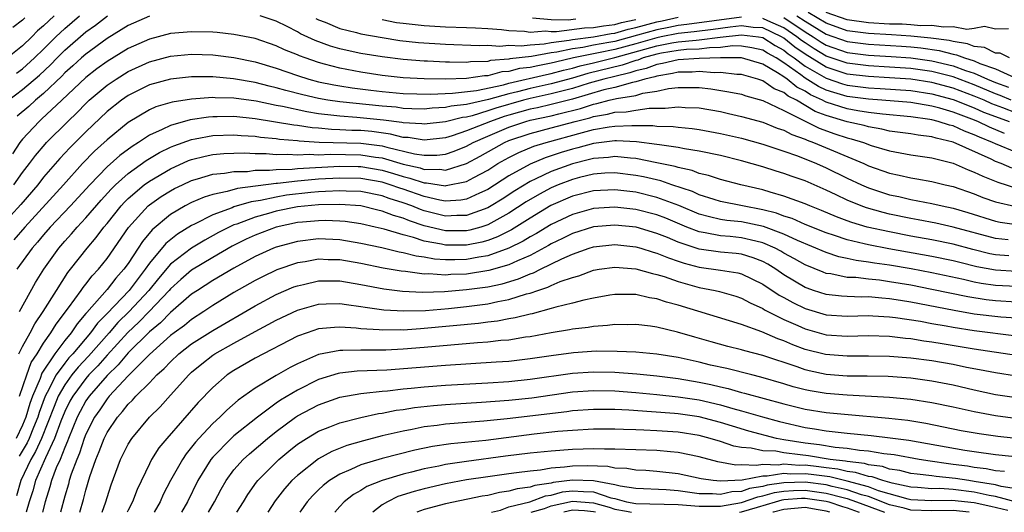
# Model space of a CAD drawing. Units: inches. Extents: x 2514000 to 2517000, y 1533000 to 1536000.
# Drawn here: x 2514627 to 2514720, y 1533000 to 1533047 of the extents above; entities that cross this region are included whole.
import ezdxf

# ---------------------------------------------------------------- set-up
doc = ezdxf.new("R2010")
doc.units = ezdxf.units.IN
doc.header["$MEASUREMENT"] = 0
doc.layers.add('LD25141533_2ft', color=151, linetype='Continuous')

msp = doc.modelspace()

# ---------------------------------------------------------------- linework, layer by layer
at = {"layer": 'LD25141533_2ft'}
for points, elevation in [([(2514630.01, 1533047), (2514629, 1533046.045), (2514628.43, 1533045.571), (2514627.879, 1533045), (2514627, 1533044.153), (2514625.583, 1533043)], 6952), ([(2514625.673, 1533039), (2514627, 1533040.004), (2514628.619, 1533041.381), (2514629.653, 1533042.347), (2514630.276, 1533043), (2514631, 1533043.725), (2514633, 1533045.463), (2514633.896, 1533046.104), (2514635.047, 1533047)], 6956), ([(2514627.21, 1533046.79), (2514627, 1533046.572), (2514626.102, 1533045.898)], 6950), ([(2514626.424, 1533041.576), (2514627, 1533041.986), (2514628.131, 1533043), (2514629, 1533043.84), (2514630.158, 1533045), (2514631, 1533045.8), (2514632.401, 1533047)], 6954), ([(2514639, 1533046.971), (2514637, 1533046.081), (2514636.347, 1533045.653), (2514635, 1533044.839), (2514633, 1533043.377), (2514632.568, 1533043), (2514631.755, 1533042.245), (2514631, 1533041.582), (2514630.716, 1533041.284), (2514629, 1533039.646), (2514628.221, 1533039), (2514627.587, 1533038.413), (2514626.505, 1533037.495)], 6958), ([(2514695, 1533046.862), (2514689.834, 1533046.166), (2514689, 1533046.081), (2514688.119, 1533045.881), (2514687, 1533045.669), (2514685.152, 1533045.152), (2514683, 1533044.574), (2514682.457, 1533044.457), (2514681, 1533044.199), (2514679.993, 1533043.993), (2514679, 1533043.867), (2514677.544, 1533043.544), (2514677, 1533043.473), (2514675.131, 1533043.131), (2514673.095, 1533042.905), (2514673, 1533042.88), (2514671.251, 1533042.749), (2514671, 1533042.683), (2514669.371, 1533042.629), (2514669, 1533042.574), (2514667.39, 1533042.61), (2514667, 1533042.598), (2514665.313, 1533042.687), (2514665, 1533042.691), (2514663, 1533042.845), (2514661, 1533043.098), (2514659, 1533043.439), (2514657.709, 1533043.709), (2514657, 1533043.88), (2514656.129, 1533044.129), (2514654.664, 1533044.664), (2514653.296, 1533045.297), (2514653, 1533045.47), (2514652.025, 1533045.975), (2514651, 1533046.483), (2514649.475, 1533047)], 6958), ([(2514654.74, 1533046.739), (2514655, 1533046.62), (2514655.612, 1533046.388), (2514657, 1533045.793), (2514658.602, 1533045.398), (2514659, 1533045.279), (2514661, 1533044.927), (2514662.67, 1533044.67), (2514664.465, 1533044.465), (2514667, 1533044.296), (2514670.189, 1533044.189), (2514671, 1533044.221), (2514672.134, 1533044.134), (2514673, 1533044.21), (2514674.153, 1533044.153), (2514675, 1533044.255), (2514676.343, 1533044.343), (2514677, 1533044.464), (2514678.684, 1533044.684), (2514679, 1533044.754), (2514681, 1533045.009), (2514682.675, 1533045.325), (2514683, 1533045.362), (2514684.278, 1533045.722), (2514685, 1533045.871), (2514687, 1533046.413), (2514687.493, 1533046.507), (2514689, 1533046.849)], 6956), ([(2514679.318, 1533046.682), (2514678.587, 1533046.587), (2514677, 1533046.617), (2514675.238, 1533046.761)], 6952), ([(2514699, 1533046.827), (2514701, 1533045.467), (2514701.757, 1533045), (2514702.511, 1533044.511), (2514703, 1533044.218), (2514705, 1533043.534), (2514707, 1533043.281), (2514709.156, 1533043.156), (2514711.016, 1533043.016), (2514713, 1533042.737), (2514715, 1533042.264), (2514716.171, 1533041.829), (2514717, 1533041.569), (2514718.268, 1533041), (2514719, 1533040.692), (2514720.247, 1533040.247)], 6956), ([(2514700.236, 1533047), (2514701, 1533046.484), (2514703, 1533045.253), (2514705, 1533044.556), (2514707, 1533044.296), (2514710.112, 1533044.112), (2514711, 1533044.045), (2514711.951, 1533043.951), (2514713.698, 1533043.698), (2514715, 1533043.356), (2514715.311, 1533043.311), (2514716.092, 1533043), (2514717, 1533042.715), (2514717.517, 1533042.484), (2514719, 1533041.96), (2514720.878, 1533041.122)], 6954), ([(2514720.343, 1533043), (2514719.459, 1533043.458), (2514719, 1533043.453), (2514717.987, 1533043.987), (2514717, 1533044.093), (2514716.352, 1533044.352), (2514715, 1533044.548), (2514714.642, 1533044.642), (2514712.887, 1533044.887), (2514711, 1533045.076), (2514709.193, 1533045.193), (2514707, 1533045.309), (2514705, 1533045.577), (2514703, 1533046.282), (2514701.31, 1533047.31)], 6952), ([(2514720.252, 1533045.748), (2514719, 1533045.726), (2514717.968, 1533045.968), (2514717, 1533045.786), (2514716.296, 1533045.704), (2514715, 1533045.945), (2514714.099, 1533045.901), (2514713, 1533046.075), (2514711.952, 1533046.048), (2514711, 1533046.146), (2514710.198, 1533046.198), (2514709, 1533046.206), (2514707, 1533046.314), (2514705, 1533046.595), (2514703, 1533047.303)], 6950), ([(2514721, 1533037.79), (2514719.711, 1533038.289), (2514718.663, 1533038.663), (2514717.935, 1533039), (2514717, 1533039.4), (2514715, 1533040.149), (2514713, 1533040.695), (2514711, 1533040.999), (2514709, 1533041.126), (2514707, 1533041.232), (2514705, 1533041.479), (2514703, 1533042.13), (2514701, 1533043.35), (2514700.031, 1533044.031), (2514699, 1533044.867), (2514698.78, 1533045), (2514697, 1533045.845), (2514696.105, 1533045.895), (2514695, 1533046.028), (2514693.908, 1533045.908), (2514692.312, 1533045.688), (2514690.531, 1533045.469), (2514689, 1533045.312), (2514687.398, 1533045), (2514687, 1533044.921), (2514685, 1533044.345), (2514683, 1533043.803), (2514681.474, 1533043.474), (2514681, 1533043.39), (2514679.092, 1533043), (2514677.398, 1533042.602), (2514677, 1533042.494), (2514675.732, 1533042.268), (2514675, 1533042.095), (2514674.011, 1533041.989), (2514673, 1533041.724), (2514672.326, 1533041.674), (2514671, 1533041.325), (2514670.685, 1533041.315), (2514669, 1533041.068), (2514667, 1533041.011), (2514665, 1533041.035), (2514663, 1533041.127), (2514661, 1533041.351), (2514659, 1533041.667), (2514657, 1533042.045), (2514655.572, 1533042.428), (2514655, 1533042.566), (2514653.724, 1533043), (2514653.196, 1533043.196), (2514653, 1533043.287), (2514651.778, 1533043.778), (2514651, 1533044.141), (2514649, 1533044.829), (2514647, 1533045.23), (2514645.401, 1533045.401), (2514645, 1533045.428), (2514643, 1533045.479), (2514641, 1533045.303), (2514639, 1533044.792), (2514637, 1533043.882), (2514635, 1533042.655), (2514634.042, 1533041.958), (2514633, 1533041.168), (2514630.727, 1533039), (2514628.803, 1533037.198), (2514628.565, 1533037), (2514627, 1533035.329), (2514626.751, 1533035), (2514626.057, 1533033.943)], 6960), ([(2514661, 1533046.628), (2514662.369, 1533046.369), (2514663, 1533046.283), (2514665, 1533046.059), (2514667, 1533045.948), (2514669, 1533045.892), (2514669.839, 1533045.839), (2514671, 1533045.801), (2514672.297, 1533045.703), (2514673, 1533045.605), (2514674.474, 1533045.526), (2514675, 1533045.444), (2514676.447, 1533045.554), (2514677, 1533045.509), (2514677.499, 1533045.499), (2514680.155, 1533045.845), (2514681, 1533045.872), (2514681.948, 1533046.052), (2514683, 1533046.169), (2514683.648, 1533046.352), (2514685, 1533046.629)], 6954), ([(2514720.502, 1533039), (2514719.453, 1533039.453), (2514719, 1533039.615), (2514717, 1533040.464), (2514715, 1533041.214), (2514713, 1533041.726), (2514711, 1533042.008), (2514709, 1533042.146), (2514707, 1533042.258), (2514705, 1533042.508), (2514703, 1533043.181), (2514701.861, 1533043.862), (2514701, 1533044.421), (2514700.66, 1533044.66), (2514700.24, 1533045), (2514699, 1533045.857), (2514697.494, 1533046.506), (2514697, 1533046.741)], 6958), ([(2514626.187, 1533031), (2514627, 1533032.15), (2514627.657, 1533033), (2514628.22, 1533033.78), (2514629.143, 1533034.857), (2514629.283, 1533035), (2514631.302, 1533037), (2514632.166, 1533037.834), (2514633, 1533038.697), (2514633.32, 1533039), (2514635, 1533040.418), (2514635.849, 1533041), (2514637, 1533041.713), (2514639, 1533042.637), (2514641, 1533043.177), (2514643, 1533043.358), (2514645, 1533043.294), (2514645.266, 1533043.266), (2514647, 1533043.046), (2514649, 1533042.63), (2514651, 1533042.031), (2514653, 1533041.342), (2514654.078, 1533041), (2514655, 1533040.755), (2514656.452, 1533040.452), (2514657, 1533040.36), (2514658.174, 1533040.174), (2514659.954, 1533039.954), (2514661, 1533039.836), (2514663, 1533039.647), (2514665.587, 1533039.587), (2514667.672, 1533039.672), (2514669.932, 1533039.932), (2514672.474, 1533040.474), (2514673, 1533040.625), (2514676.553, 1533041.447), (2514677, 1533041.527), (2514678.16, 1533041.84), (2514679, 1533042.037), (2514679.745, 1533042.255), (2514681, 1533042.538), (2514683, 1533043.033), (2514687, 1533044.137), (2514688.42, 1533044.42), (2514689, 1533044.517), (2514690.702, 1533044.702), (2514691, 1533044.716), (2514692.969, 1533044.969), (2514695, 1533045.195), (2514696.613, 1533045), (2514697, 1533044.933), (2514698.182, 1533044.182), (2514699, 1533043.728), (2514699.402, 1533043.402), (2514699.974, 1533043), (2514701, 1533042.238), (2514703, 1533041.076), (2514704.554, 1533040.554), (2514705, 1533040.427), (2514707, 1533040.166), (2514708.105, 1533040.105), (2514711, 1533039.908), (2514713, 1533039.615), (2514715, 1533039.081), (2514717, 1533038.282), (2514717.877, 1533037.877), (2514719, 1533037.452), (2514720.304, 1533037)], 6962), ([(2514719.861, 1533035.861), (2514718.445, 1533036.445), (2514717.331, 1533037), (2514716.778, 1533037.222), (2514715, 1533037.876), (2514713.748, 1533038.252), (2514713, 1533038.445), (2514711, 1533038.775), (2514708.267, 1533039), (2514707, 1533039.088), (2514705, 1533039.358), (2514703.72, 1533039.72), (2514703, 1533039.964), (2514702.287, 1533040.287), (2514701, 1533041.105), (2514700.592, 1533041.408), (2514699, 1533042.529), (2514698.26, 1533043), (2514697.45, 1533043.45), (2514697, 1533043.735), (2514695.975, 1533043.975), (2514695, 1533044.134), (2514694.137, 1533044.137), (2514693, 1533043.99), (2514691.971, 1533043.971), (2514691, 1533043.846), (2514689.789, 1533043.789), (2514689, 1533043.703), (2514687.442, 1533043.442), (2514687, 1533043.354), (2514685.708, 1533043), (2514685.197, 1533042.803), (2514685, 1533042.758), (2514683.695, 1533042.305), (2514680.473, 1533041.527), (2514679, 1533041.097), (2514677, 1533040.559), (2514675, 1533040.119), (2514673.804, 1533039.804), (2514673, 1533039.622), (2514671.065, 1533039.065), (2514669, 1533038.601), (2514667.554, 1533038.446), (2514667, 1533038.304), (2514665.754, 1533038.246), (2514665, 1533038.164), (2514663.81, 1533038.19), (2514663, 1533038.234), (2514662.33, 1533038.33), (2514661, 1533038.443), (2514657, 1533038.835), (2514655.885, 1533039), (2514655, 1533039.154), (2514653.507, 1533039.507), (2514651.917, 1533039.917), (2514651, 1533040.19), (2514650.339, 1533040.339), (2514649, 1533040.691), (2514646.958, 1533041.042), (2514645, 1533041.207), (2514643, 1533041.212), (2514641, 1533041.011), (2514639, 1533040.447), (2514637, 1533039.446), (2514636.355, 1533039), (2514635, 1533037.927), (2514633, 1533036.024), (2514631.493, 1533034.507), (2514630.521, 1533033.479), (2514629, 1533031.713), (2514628.444, 1533031), (2514626.856, 1533029.144), (2514624.888, 1533027)], 6964), ([(2514721, 1533034.066), (2514719, 1533034.873), (2514718.743, 1533035), (2514717.492, 1533035.492), (2514717, 1533035.737), (2514716.072, 1533036.073), (2514715, 1533036.57), (2514714.65, 1533036.65), (2514713.6, 1533037), (2514713, 1533037.155), (2514712.814, 1533037.186), (2514711, 1533037.438), (2514708.321, 1533037.679), (2514707, 1533037.848), (2514705.992, 1533038.008), (2514705, 1533038.191), (2514703, 1533038.826), (2514702.874, 1533038.874), (2514702.665, 1533039), (2514701.519, 1533039.519), (2514701, 1533039.853), (2514700.235, 1533040.236), (2514699.314, 1533041), (2514699, 1533041.221), (2514698.391, 1533041.609), (2514697, 1533042.407), (2514695, 1533043.005), (2514693.011, 1533043.011), (2514691, 1533042.965), (2514689, 1533042.838), (2514687.523, 1533042.477), (2514687, 1533042.396), (2514685.992, 1533042.008), (2514685, 1533041.781), (2514684.42, 1533041.58), (2514683, 1533041.255), (2514681.985, 1533041), (2514680.602, 1533040.602), (2514679, 1533040.108), (2514677, 1533039.592), (2514675, 1533039.162), (2514674.384, 1533039), (2514671.756, 1533038.244), (2514671, 1533037.983), (2514669.535, 1533037.535), (2514669, 1533037.414), (2514668.626, 1533037.374), (2514667, 1533036.955), (2514665, 1533036.725), (2514664.763, 1533036.763), (2514663, 1533036.858), (2514662.887, 1533036.887), (2514661.127, 1533037.127), (2514658.62, 1533037.38), (2514657, 1533037.479), (2514656.438, 1533037.562), (2514655, 1533037.723), (2514653.897, 1533037.897), (2514651.586, 1533038.414), (2514651, 1533038.515), (2514649.084, 1533038.916), (2514647, 1533039.205), (2514645.228, 1533039.228), (2514645, 1533039.246), (2514643, 1533039.11), (2514641.167, 1533038.833), (2514639.626, 1533038.374), (2514639, 1533038.087), (2514637, 1533036.883), (2514635, 1533035.254), (2514633.825, 1533034.176), (2514632.682, 1533033), (2514630.888, 1533031), (2514627.216, 1533027), (2514626.199, 1533025.801)], 6966), ([(2514720.57, 1533032.57), (2514719.555, 1533033), (2514719, 1533033.207), (2514718.591, 1533033.409), (2514715, 1533035.035), (2514713.399, 1533035.399), (2514713, 1533035.532), (2514711.692, 1533035.692), (2514711, 1533035.818), (2514709, 1533036.087), (2514708.266, 1533036.266), (2514707, 1533036.476), (2514706.599, 1533036.599), (2514705, 1533036.968), (2514703, 1533037.551), (2514701.948, 1533037.948), (2514700.179, 1533039), (2514699.393, 1533039.393), (2514699, 1533039.719), (2514698.086, 1533040.086), (2514697, 1533040.844), (2514696.541, 1533041), (2514695, 1533041.439), (2514694.559, 1533041.441), (2514693, 1533041.623), (2514692.393, 1533041.607), (2514691, 1533041.71), (2514690.335, 1533041.665), (2514689, 1533041.651), (2514688.477, 1533041.523), (2514687, 1533041.294), (2514686.788, 1533041.212), (2514685.86, 1533041), (2514685, 1533040.743), (2514684.693, 1533040.693), (2514683, 1533040.217), (2514681.977, 1533039.977), (2514679, 1533039.113), (2514677, 1533038.59), (2514675.711, 1533038.289), (2514675, 1533038.142), (2514673, 1533037.584), (2514672.548, 1533037.452), (2514671.244, 1533037), (2514669, 1533036.099), (2514667.623, 1533035.623), (2514667, 1533035.445), (2514665, 1533035.214), (2514663.464, 1533035.464), (2514663, 1533035.489), (2514661.793, 1533035.793), (2514660.027, 1533036.027), (2514659, 1533036.123), (2514658.146, 1533036.146), (2514657, 1533036.209), (2514656.233, 1533036.233), (2514655, 1533036.361), (2514654.397, 1533036.397), (2514653, 1533036.621), (2514652.647, 1533036.647), (2514649, 1533037.251), (2514647, 1533037.459), (2514645.418, 1533037.418), (2514645, 1533037.423), (2514644.603, 1533037.397), (2514642.868, 1533037.133), (2514641, 1533036.617), (2514640.226, 1533036.226), (2514639, 1533035.688), (2514637.96, 1533035), (2514637.363, 1533034.637), (2514636.215, 1533033.785), (2514635, 1533032.703), (2514633.363, 1533031), (2514631.539, 1533029), (2514629.634, 1533027), (2514629, 1533026.272), (2514628.424, 1533025.576), (2514627.905, 1533025), (2514626.466, 1533023)], 6968), ([(2514626.728, 1533019), (2514628.243, 1533021.757), (2514629.016, 1533023), (2514630.433, 1533025), (2514631, 1533025.653), (2514631.644, 1533026.356), (2514632.183, 1533027), (2514633, 1533027.867), (2514634.449, 1533029.551), (2514635.401, 1533030.599), (2514635.813, 1533031), (2514637, 1533032.064), (2514638.711, 1533033.289), (2514639.96, 1533034.04), (2514641, 1533034.551), (2514641.311, 1533034.689), (2514643, 1533035.289), (2514643.338, 1533035.338), (2514645, 1533035.661), (2514647, 1533035.739), (2514647.673, 1533035.673), (2514649, 1533035.589), (2514649.506, 1533035.506), (2514651, 1533035.365), (2514651.313, 1533035.313), (2514653, 1533035.188), (2514653.162, 1533035.162), (2514655.048, 1533035.048), (2514659, 1533034.938), (2514661, 1533034.685), (2514661.444, 1533034.556), (2514664.058, 1533033.942), (2514665, 1533033.8), (2514666.192, 1533033.808), (2514667, 1533033.905), (2514667.824, 1533034.176), (2514669, 1533034.661), (2514669.604, 1533035), (2514671, 1533035.612), (2514673, 1533036.453), (2514674.608, 1533037), (2514675, 1533037.108), (2514677, 1533037.534), (2514677.727, 1533037.727), (2514679.775, 1533038.225), (2514681, 1533038.63), (2514681.319, 1533038.681), (2514682.486, 1533039), (2514683.168, 1533039.168), (2514685, 1533039.463), (2514685.661, 1533039.661), (2514687, 1533039.864), (2514688.104, 1533040.104), (2514689, 1533040.202), (2514690.221, 1533040.221), (2514691, 1533040.195), (2514692.078, 1533040.078), (2514693.805, 1533039.805), (2514695, 1533039.56), (2514695.411, 1533039.41), (2514697, 1533038.975), (2514699, 1533038.038), (2514702.351, 1533036.351), (2514703.831, 1533035.831), (2514705, 1533035.444), (2514705.361, 1533035.361), (2514706.534, 1533035), (2514707.268, 1533034.732), (2514709, 1533034.213), (2514711, 1533033.844), (2514713, 1533033.556), (2514715, 1533033.06), (2514716.415, 1533032.414), (2514717, 1533032.209), (2514717.8, 1533031.8), (2514719.243, 1533031.243), (2514721, 1533030.693)], 6970), ([(2514626.645, 1533015), (2514627, 1533015.697), (2514627.72, 1533017), (2514628.161, 1533017.84), (2514628.968, 1533019), (2514630.208, 1533021), (2514631.303, 1533022.697), (2514631.556, 1533023), (2514633.104, 1533025), (2514633.981, 1533026.019), (2514634.707, 1533027), (2514635, 1533027.345), (2514636.321, 1533029), (2514636.641, 1533029.359), (2514637, 1533029.708), (2514638.518, 1533031), (2514639, 1533031.351), (2514641, 1533032.523), (2514642.709, 1533033.291), (2514643, 1533033.395), (2514644.28, 1533033.72), (2514645, 1533033.867), (2514646.039, 1533033.961), (2514647, 1533034.006), (2514647.987, 1533034.013), (2514649, 1533033.95), (2514650.05, 1533033.95), (2514651, 1533033.865), (2514652.102, 1533033.898), (2514653, 1533033.835), (2514654.108, 1533033.892), (2514655, 1533033.844), (2514656.105, 1533033.895), (2514659, 1533033.834), (2514660.385, 1533033.615), (2514661, 1533033.538), (2514663, 1533032.955), (2514664.593, 1533032.593), (2514665, 1533032.458), (2514666.468, 1533032.467), (2514667, 1533032.386), (2514669, 1533033.011), (2514670.288, 1533033.712), (2514671.558, 1533034.442), (2514672.572, 1533035), (2514673, 1533035.182), (2514675, 1533035.86), (2514677, 1533036.381), (2514679.25, 1533037), (2514680.65, 1533037.35), (2514681, 1533037.466), (2514682.323, 1533037.677), (2514683, 1533037.862), (2514684.094, 1533037.906), (2514685, 1533038.072), (2514686.249, 1533038.249), (2514687.761, 1533038.239), (2514689, 1533038.387), (2514689.675, 1533038.325), (2514691, 1533038.276), (2514693, 1533037.924), (2514693.761, 1533037.761), (2514695, 1533037.469), (2514697, 1533036.914), (2514698.372, 1533036.372), (2514699, 1533036.17), (2514699.759, 1533035.76), (2514701, 1533035.316), (2514701.209, 1533035.209), (2514701.799, 1533035), (2514706.559, 1533033), (2514707, 1533032.794), (2514709, 1533032.09), (2514709.912, 1533031.912), (2514711, 1533031.647), (2514711.567, 1533031.566), (2514713, 1533031.307), (2514714.263, 1533031), (2514715, 1533030.837), (2514717, 1533030.144), (2514717.811, 1533029.811), (2514719, 1533029.395), (2514720.934, 1533028.934)], 6972), ([(2514626.735, 1533011), (2514627.4, 1533013), (2514627.822, 1533014.179), (2514628.375, 1533015), (2514629, 1533016.009), (2514629.696, 1533017), (2514630.187, 1533017.813), (2514631.356, 1533019.357), (2514632.554, 1533021), (2514632.73, 1533021.27), (2514633, 1533021.594), (2514633.606, 1533022.394), (2514634.186, 1533023), (2514635, 1533024.032), (2514637.04, 1533026.96), (2514638.879, 1533029), (2514639, 1533029.105), (2514640.12, 1533029.88), (2514641, 1533030.437), (2514641.365, 1533030.635), (2514642.118, 1533031), (2514643, 1533031.407), (2514643.557, 1533031.557), (2514645, 1533031.998), (2514646.103, 1533032.103), (2514647, 1533032.262), (2514648.271, 1533032.271), (2514649, 1533032.368), (2514650.368, 1533032.368), (2514651, 1533032.449), (2514652.488, 1533032.488), (2514653, 1533032.548), (2514657, 1533032.752), (2514658.73, 1533032.73), (2514659, 1533032.723), (2514661, 1533032.391), (2514662.077, 1533032.077), (2514663, 1533031.784), (2514663.639, 1533031.639), (2514665, 1533031.191), (2514665.192, 1533031.192), (2514667, 1533030.915), (2514667.08, 1533030.92), (2514669, 1533031.295), (2514669.68, 1533031.68), (2514671, 1533032.382), (2514671.966, 1533033), (2514673, 1533033.588), (2514673.937, 1533034.063), (2514675.354, 1533034.646), (2514676.523, 1533035), (2514679.946, 1533035.946), (2514681, 1533036.219), (2514682.483, 1533036.483), (2514683, 1533036.546), (2514684.616, 1533036.616), (2514685, 1533036.597), (2514686.596, 1533036.596), (2514687, 1533036.545), (2514688.524, 1533036.524), (2514689, 1533036.462), (2514690.34, 1533036.34), (2514691, 1533036.243), (2514693, 1533035.868), (2514695, 1533035.403), (2514697, 1533034.848), (2514699, 1533034.177), (2514700.273, 1533033.728), (2514702.097, 1533033), (2514703, 1533032.605), (2514705, 1533031.622), (2514706.333, 1533031), (2514707, 1533030.709), (2514709, 1533030.064), (2514709.879, 1533029.878), (2514711, 1533029.605), (2514713, 1533029.223), (2514713.96, 1533029), (2514715, 1533028.789), (2514716.386, 1533028.386), (2514719, 1533027.561), (2514719.46, 1533027.46), (2514721, 1533027.247)], 6974), ([(2514720.196, 1533025.804), (2514719, 1533025.915), (2514715, 1533027), (2514713.363, 1533027.364), (2514711.688, 1533027.688), (2514711, 1533027.806), (2514709, 1533028.229), (2514708.376, 1533028.376), (2514706.818, 1533028.818), (2514706.323, 1533029), (2514705, 1533029.534), (2514703.947, 1533030.053), (2514703, 1533030.499), (2514701, 1533031.369), (2514699.773, 1533031.773), (2514699, 1533032.067), (2514698.277, 1533032.278), (2514697, 1533032.702), (2514695, 1533033.277), (2514693, 1533033.765), (2514691, 1533034.188), (2514689.598, 1533034.402), (2514689, 1533034.535), (2514687.233, 1533034.767), (2514687, 1533034.819), (2514685.067, 1533035.067), (2514683.161, 1533035.161), (2514683, 1533035.154), (2514681, 1533034.909), (2514679.51, 1533034.49), (2514679, 1533034.365), (2514677.949, 1533034.051), (2514677, 1533033.726), (2514676.443, 1533033.557), (2514675, 1533032.955), (2514673, 1533031.839), (2514671, 1533030.556), (2514670.211, 1533030.211), (2514669, 1533029.64), (2514668.462, 1533029.538), (2514667, 1533029.459), (2514666.459, 1533029.541), (2514665, 1533029.886), (2514663, 1533030.576), (2514662.676, 1533030.676), (2514661.782, 1533031), (2514661, 1533031.243), (2514659, 1533031.592), (2514657, 1533031.636), (2514655, 1533031.524), (2514653.364, 1533031.364), (2514653, 1533031.347), (2514651.128, 1533031.128), (2514651, 1533031.125), (2514647.347, 1533030.653), (2514646.351, 1533030.351), (2514645, 1533030.088), (2514644.167, 1533029.833), (2514643, 1533029.314), (2514642.399, 1533029), (2514641, 1533028.174), (2514639.267, 1533026.733), (2514638.359, 1533025.64), (2514637.953, 1533025), (2514637, 1533023.565), (2514636.598, 1533023), (2514635.84, 1533022.16), (2514635, 1533021.083), (2514633.084, 1533018.916), (2514633, 1533018.802), (2514632.163, 1533017.837), (2514631.605, 1533017), (2514631, 1533016.262), (2514630.065, 1533015), (2514628.839, 1533013.161), (2514628.675, 1533012.675), (2514627.96, 1533011), (2514627.704, 1533010.296), (2514627.321, 1533009), (2514627, 1533008.239), (2514626.396, 1533007)], 6976), ([(2514720.271, 1533024.271), (2514719, 1533024.381), (2514718.48, 1533024.48), (2514716.871, 1533024.871), (2514715, 1533025.378), (2514713, 1533025.795), (2514711, 1533026.152), (2514709, 1533026.533), (2514706.889, 1533027), (2514705.428, 1533027.428), (2514705, 1533027.586), (2514703.971, 1533027.971), (2514702.569, 1533028.569), (2514701.468, 1533029), (2514701, 1533029.206), (2514699, 1533029.934), (2514697.712, 1533030.288), (2514697, 1533030.511), (2514694.916, 1533031), (2514693, 1533031.507), (2514691.882, 1533031.882), (2514691, 1533032.076), (2514690.339, 1533032.339), (2514689, 1533032.621), (2514688.719, 1533032.719), (2514687, 1533033.087), (2514685, 1533033.481), (2514684.492, 1533033.508), (2514683, 1533033.673), (2514682.404, 1533033.596), (2514681, 1533033.496), (2514680.613, 1533033.387), (2514679, 1533032.99), (2514677, 1533032.258), (2514675.547, 1533031.547), (2514675, 1533031.304), (2514673.568, 1533030.432), (2514672.351, 1533029.649), (2514671.311, 1533029), (2514671, 1533028.822), (2514669, 1533028.087), (2514668.085, 1533028.085), (2514667, 1533028.028), (2514665, 1533028.542), (2514664.654, 1533028.654), (2514663.821, 1533029), (2514663, 1533029.29), (2514661.691, 1533029.691), (2514661, 1533029.942), (2514659, 1533030.353), (2514657.603, 1533030.397), (2514657, 1533030.442), (2514655.652, 1533030.348), (2514655, 1533030.338), (2514654.27, 1533030.27), (2514651.983, 1533030.017), (2514651, 1533029.843), (2514649.502, 1533029.502), (2514648.615, 1533029.385), (2514647, 1533028.897), (2514646.816, 1533028.816), (2514645, 1533028.162), (2514643.264, 1533027.264), (2514643, 1533027.143), (2514641.672, 1533026.328), (2514640.565, 1533025.435), (2514639, 1533023.566), (2514638.606, 1533023), (2514637.083, 1533021), (2514635, 1533018.818), (2514634.097, 1533017.903), (2514633.439, 1533017), (2514631.752, 1533015), (2514631.39, 1533014.61), (2514631, 1533014.123), (2514630.192, 1533013), (2514629.34, 1533011.34), (2514629.145, 1533011), (2514628.567, 1533009.433), (2514628.439, 1533009), (2514628.031, 1533008.031), (2514627.624, 1533007), (2514627.433, 1533006.567), (2514626.694, 1533005.306)], 6978), ([(2514721, 1533022.791), (2514719, 1533022.908), (2514717.242, 1533023.242), (2514715.629, 1533023.63), (2514715, 1533023.796), (2514713, 1533024.213), (2514708.935, 1533024.934), (2514707, 1533025.301), (2514706.587, 1533025.413), (2514705, 1533025.783), (2514703.803, 1533026.197), (2514703, 1533026.45), (2514701, 1533027.254), (2514699.797, 1533027.796), (2514699, 1533028.043), (2514698.313, 1533028.313), (2514697, 1533028.641), (2514695.079, 1533029), (2514693, 1533029.428), (2514692.395, 1533029.605), (2514691, 1533030.057), (2514690.359, 1533030.359), (2514688.392, 1533031), (2514687.358, 1533031.358), (2514685.738, 1533031.739), (2514685, 1533031.887), (2514683, 1533032.129), (2514682.085, 1533032.085), (2514681, 1533032.001), (2514679.688, 1533031.688), (2514679, 1533031.506), (2514677.672, 1533031), (2514677, 1533030.713), (2514675.885, 1533030.115), (2514674.628, 1533029.372), (2514673, 1533028.32), (2514671, 1533027.219), (2514670.333, 1533027), (2514669.307, 1533026.693), (2514669, 1533026.632), (2514667, 1533026.629), (2514665, 1533027.128), (2514663.587, 1533027.587), (2514663, 1533027.831), (2514662.083, 1533028.083), (2514661, 1533028.508), (2514660.595, 1533028.595), (2514659, 1533028.995), (2514657, 1533029.148), (2514655, 1533029.109), (2514653, 1533028.906), (2514651, 1533028.492), (2514650.27, 1533028.27), (2514649, 1533027.92), (2514647.283, 1533027.283), (2514647, 1533027.196), (2514646.556, 1533027), (2514645.522, 1533026.478), (2514644.233, 1533025.767), (2514642.992, 1533025.009), (2514641, 1533023.474), (2514639.856, 1533022.144), (2514638.957, 1533021), (2514637.082, 1533019), (2514636.025, 1533017.975), (2514635.191, 1533017), (2514633.233, 1533014.766), (2514632.266, 1533013.734), (2514631.679, 1533013), (2514631, 1533012.071), (2514630.385, 1533011), (2514630.003, 1533010.003), (2514628.795, 1533007), (2514628.245, 1533005.755), (2514627.804, 1533005), (2514626.849, 1533003), (2514626.437, 1533001.563)], 6980), ([(2514721, 1533021.366), (2514719, 1533021.465), (2514717.657, 1533021.657), (2514717, 1533021.786), (2514715.973, 1533022.027), (2514713, 1533022.656), (2514711.031, 1533023.031), (2514709, 1533023.383), (2514707.573, 1533023.574), (2514707, 1533023.679), (2514705.827, 1533023.827), (2514705, 1533024.02), (2514704.188, 1533024.188), (2514703, 1533024.585), (2514700.288, 1533025.712), (2514699, 1533026.313), (2514697.061, 1533027.061), (2514695, 1533027.485), (2514693.619, 1533027.619), (2514693, 1533027.721), (2514691.952, 1533027.951), (2514691, 1533028.228), (2514689.052, 1533029.052), (2514687, 1533029.811), (2514685, 1533030.29), (2514683, 1533030.526), (2514681, 1533030.42), (2514679, 1533029.91), (2514676.97, 1533029.03), (2514675, 1533027.845), (2514673.249, 1533026.751), (2514671.929, 1533026.071), (2514671, 1533025.734), (2514670.435, 1533025.564), (2514669, 1533025.282), (2514667, 1533025.284), (2514666.624, 1533025.376), (2514665, 1533025.67), (2514663.991, 1533026.009), (2514663, 1533026.255), (2514661.203, 1533026.797), (2514660.342, 1533027), (2514659, 1533027.296), (2514657.509, 1533027.509), (2514657, 1533027.557), (2514655.613, 1533027.613), (2514655, 1533027.601), (2514653.473, 1533027.473), (2514653, 1533027.42), (2514651, 1533027), (2514649, 1533026.224), (2514648.158, 1533025.842), (2514646.818, 1533025.182), (2514645, 1533024.116), (2514643, 1533022.915), (2514641.966, 1533022.034), (2514641, 1533021.152), (2514640.874, 1533021), (2514638.983, 1533019), (2514637.997, 1533018.003), (2514636.966, 1533017.034), (2514635, 1533014.871), (2514634.124, 1533013.876), (2514633.285, 1533013), (2514633, 1533012.672), (2514631.756, 1533011), (2514631.486, 1533010.514), (2514631, 1533009.547), (2514630.626, 1533008.626), (2514630.039, 1533007), (2514629.168, 1533005.168), (2514628.238, 1533003), (2514627.98, 1533002.02), (2514627.629, 1533001), (2514627.344, 1533000)], 6982), ([(2514721, 1533019.905), (2514719, 1533020.013), (2514718.114, 1533020.114), (2514716.385, 1533020.385), (2514713, 1533021.102), (2514711, 1533021.492), (2514709, 1533021.828), (2514708.042, 1533021.958), (2514707, 1533022.055), (2514705.791, 1533022.209), (2514705, 1533022.233), (2514703.433, 1533022.567), (2514703, 1533022.618), (2514702.716, 1533022.716), (2514701, 1533023.412), (2514699.99, 1533023.99), (2514699, 1533024.533), (2514698.712, 1533024.711), (2514698.177, 1533025), (2514697, 1533025.518), (2514696.345, 1533025.655), (2514695, 1533025.991), (2514693.907, 1533026.093), (2514693, 1533026.158), (2514691.544, 1533026.456), (2514691, 1533026.532), (2514689.813, 1533027), (2514687.826, 1533027.826), (2514687, 1533028.152), (2514685, 1533028.674), (2514683, 1533028.883), (2514681, 1533028.75), (2514679, 1533028.201), (2514677, 1533027.252), (2514675.602, 1533026.398), (2514675, 1533026.068), (2514674.342, 1533025.658), (2514673, 1533024.992), (2514671, 1533024.289), (2514670.163, 1533024.163), (2514669, 1533023.936), (2514667.899, 1533023.899), (2514667, 1533023.9), (2514665.966, 1533023.966), (2514665, 1533024.152), (2514664.244, 1533024.244), (2514663, 1533024.573), (2514662.632, 1533024.632), (2514660.97, 1533025.03), (2514659, 1533025.453), (2514657, 1533025.781), (2514655, 1533025.874), (2514653, 1533025.647), (2514651, 1533025.098), (2514650.748, 1533025), (2514649, 1533024.207), (2514647, 1533023.117), (2514645, 1533021.929), (2514643.538, 1533021), (2514643, 1533020.637), (2514641, 1533018.901), (2514640.059, 1533017.941), (2514639, 1533017.094), (2514637, 1533015.099), (2514636.049, 1533013.951), (2514635, 1533012.963), (2514633.315, 1533011), (2514633, 1533010.54), (2514632.451, 1533009.549), (2514632.175, 1533009), (2514631.353, 1533007), (2514631.268, 1533006.732), (2514631, 1533006.131), (2514630.552, 1533005), (2514630.196, 1533004.196), (2514629.752, 1533003), (2514629.593, 1533002.407), (2514629.145, 1533001), (2514628.898, 1533000)], 6984), ([(2514721, 1533018.373), (2514719.529, 1533018.471), (2514717, 1533018.766), (2514715.103, 1533019.103), (2514711, 1533019.894), (2514710.032, 1533020.032), (2514709, 1533020.217), (2514708.259, 1533020.259), (2514707, 1533020.384), (2514706.371, 1533020.371), (2514705, 1533020.413), (2514704.446, 1533020.446), (2514703, 1533020.609), (2514701.804, 1533021), (2514701.206, 1533021.206), (2514701, 1533021.292), (2514699, 1533022.481), (2514698.231, 1533023), (2514697.471, 1533023.471), (2514697, 1533023.725), (2514696.093, 1533024.093), (2514695, 1533024.419), (2514694.491, 1533024.491), (2514693, 1533024.609), (2514691, 1533024.891), (2514689, 1533025.579), (2514687.995, 1533026.005), (2514687, 1533026.404), (2514685.02, 1533026.98), (2514683, 1533027.184), (2514681, 1533027.013), (2514679, 1533026.389), (2514678.077, 1533025.923), (2514677, 1533025.407), (2514676.748, 1533025.252), (2514675, 1533024.308), (2514673.806, 1533023.806), (2514673, 1533023.422), (2514671.116, 1533022.884), (2514669, 1533022.55), (2514667.504, 1533022.496), (2514667, 1533022.452), (2514665.438, 1533022.562), (2514665, 1533022.551), (2514663.211, 1533022.789), (2514662.821, 1533022.821), (2514661.115, 1533023.115), (2514659, 1533023.551), (2514657, 1533023.887), (2514655.906, 1533023.906), (2514655, 1533023.953), (2514653.718, 1533023.718), (2514653, 1533023.621), (2514651.059, 1533022.941), (2514649.706, 1533022.293), (2514649, 1533021.932), (2514647, 1533020.792), (2514645, 1533019.567), (2514644.157, 1533019), (2514643, 1533018.26), (2514642.315, 1533017.684), (2514641.36, 1533017), (2514641, 1533016.721), (2514639, 1533014.934), (2514637, 1533012.919), (2514635.212, 1533011), (2514635, 1533010.748), (2514634.305, 1533009.696), (2514633.817, 1533009), (2514633, 1533007.4), (2514632.84, 1533007), (2514632.395, 1533005.605), (2514632.126, 1533005), (2514631.615, 1533003.615), (2514631.428, 1533003), (2514631.343, 1533002.658), (2514631, 1533001.544), (2514630.593, 1533000)], 6986), ([(2514632.428, 1533000), (2514632.782, 1533001.219), (2514633, 1533002.099), (2514633.383, 1533003.383), (2514633.937, 1533005), (2514634.259, 1533005.741), (2514634.718, 1533007), (2514635, 1533007.56), (2514635.973, 1533009), (2514636.466, 1533009.534), (2514637, 1533010.243), (2514637.39, 1533010.61), (2514637.73, 1533011), (2514639, 1533012.262), (2514639.717, 1533013), (2514640.4, 1533013.6), (2514641, 1533014.251), (2514641.797, 1533015), (2514643, 1533015.932), (2514645, 1533017.205), (2514649, 1533019.554), (2514651, 1533020.61), (2514652.673, 1533021.327), (2514653, 1533021.447), (2514653.561, 1533021.561), (2514655, 1533021.906), (2514656.08, 1533021.92), (2514657, 1533021.903), (2514659, 1533021.57), (2514661.157, 1533021.157), (2514662.936, 1533020.936), (2514664.842, 1533020.842), (2514666.895, 1533020.895), (2514669, 1533021.076), (2514671, 1533021.354), (2514672.362, 1533021.638), (2514673.914, 1533022.086), (2514675, 1533022.557), (2514675.335, 1533022.665), (2514675.977, 1533023), (2514677.993, 1533023.993), (2514679, 1533024.443), (2514680.575, 1533025), (2514681, 1533025.133), (2514683, 1533025.339), (2514685, 1533025.132), (2514685.465, 1533025), (2514686.626, 1533024.626), (2514687, 1533024.536), (2514688.075, 1533024.075), (2514689, 1533023.773), (2514689.569, 1533023.569), (2514691, 1533023.196), (2514693, 1533022.932), (2514694.658, 1533022.658), (2514695, 1533022.566), (2514697, 1533021.597), (2514698.556, 1533020.556), (2514699, 1533020.328), (2514699.85, 1533019.85), (2514701, 1533019.287), (2514703, 1533018.69), (2514705, 1533018.569), (2514707, 1533018.614), (2514707.4, 1533018.6), (2514709, 1533018.501), (2514709.563, 1533018.437), (2514711.924, 1533018.076), (2514713, 1533017.873), (2514714.357, 1533017.643), (2514715, 1533017.515), (2514717, 1533017.195), (2514721, 1533016.717)], 6988), ([(2514634.529, 1533000), (2514634.891, 1533001), (2514635, 1533001.393), (2514635.385, 1533002.615), (2514636.265, 1533005), (2514637, 1533006.466), (2514637.332, 1533007), (2514639.006, 1533009), (2514640.008, 1533009.993), (2514641, 1533011.077), (2514642.717, 1533013), (2514643, 1533013.266), (2514643.946, 1533014.054), (2514645, 1533014.867), (2514645.2, 1533015), (2514647, 1533016.015), (2514649, 1533017.121), (2514650.235, 1533017.765), (2514651, 1533018.192), (2514653, 1533019.147), (2514655, 1533019.711), (2514655.721, 1533019.721), (2514657, 1533019.772), (2514657.657, 1533019.657), (2514659, 1533019.485), (2514659.404, 1533019.404), (2514661.167, 1533019.167), (2514663.062, 1533019.062), (2514665.115, 1533019.116), (2514667.292, 1533019.292), (2514669, 1533019.471), (2514671, 1533019.736), (2514671.954, 1533019.954), (2514673, 1533020.138), (2514674.663, 1533020.663), (2514675, 1533020.744), (2514675.725, 1533021), (2514676.689, 1533021.311), (2514677, 1533021.473), (2514677.837, 1533021.837), (2514679, 1533022.239), (2514679.607, 1533022.393), (2514681, 1533022.911), (2514681.548, 1533023), (2514683, 1533023.199), (2514685, 1533023.056), (2514686.592, 1533022.593), (2514687, 1533022.519), (2514687.689, 1533022.311), (2514689, 1533021.839), (2514691, 1533021.286), (2514692.489, 1533021), (2514692.904, 1533020.904), (2514694.444, 1533020.443), (2514695, 1533020.261), (2514695.812, 1533019.812), (2514697, 1533019.302), (2514697.18, 1533019.18), (2514699, 1533018.263), (2514700.313, 1533017.687), (2514701, 1533017.363), (2514703, 1533016.813), (2514705, 1533016.681), (2514707, 1533016.726), (2514709, 1533016.661), (2514710.487, 1533016.487), (2514711, 1533016.445), (2514712.245, 1533016.244), (2514713, 1533016.148), (2514713.972, 1533015.972), (2514717, 1533015.472), (2514721, 1533014.873)], 6990), ([(2514721, 1533012.873), (2514719, 1533013.205), (2514717.499, 1533013.499), (2514716.282, 1533013.718), (2514715, 1533013.98), (2514713, 1533014.326), (2514711, 1533014.596), (2514709, 1533014.763), (2514707, 1533014.793), (2514705, 1533014.768), (2514702.93, 1533014.93), (2514701, 1533015.421), (2514699.843, 1533015.843), (2514699, 1533016.217), (2514698.419, 1533016.419), (2514696.925, 1533017.075), (2514695, 1533017.767), (2514693.865, 1533018.135), (2514689, 1533019.617), (2514687.897, 1533019.897), (2514687, 1533020.213), (2514686.305, 1533020.305), (2514685, 1533020.602), (2514683, 1533020.601), (2514682.538, 1533020.538), (2514681, 1533020.271), (2514680.092, 1533020.092), (2514679, 1533019.804), (2514677.426, 1533019.426), (2514677, 1533019.288), (2514675.199, 1533018.801), (2514675, 1533018.765), (2514673.602, 1533018.398), (2514673, 1533018.303), (2514671.91, 1533018.09), (2514671, 1533017.989), (2514670.132, 1533017.868), (2514665, 1533017.383), (2514664.627, 1533017.373), (2514663, 1533017.252), (2514662.733, 1533017.267), (2514661, 1533017.239), (2514660.725, 1533017.275), (2514659, 1533017.377), (2514658.568, 1533017.431), (2514657, 1533017.528), (2514656.493, 1533017.507), (2514655, 1533017.36), (2514653.924, 1533017), (2514653, 1533016.662), (2514649, 1533014.588), (2514647, 1533013.437), (2514646.346, 1533013), (2514645, 1533011.827), (2514643.62, 1533010.38), (2514640.643, 1533007), (2514639.909, 1533006.091), (2514639.217, 1533005), (2514639, 1533004.579), (2514637.842, 1533002.158), (2514637.414, 1533001), (2514637, 1533000.202), (2514636.906, 1533000)], 6992), ([(2514721.203, 1533010.797), (2514719, 1533011.132), (2514717, 1533011.564), (2514715, 1533012.02), (2514713, 1533012.402), (2514711, 1533012.686), (2514708.852, 1533012.851), (2514706.883, 1533012.883), (2514705, 1533012.892), (2514703, 1533013.046), (2514701.383, 1533013.384), (2514701, 1533013.481), (2514700.246, 1533013.754), (2514697, 1533014.846), (2514695.295, 1533015.295), (2514695, 1533015.394), (2514693.704, 1533015.704), (2514692.131, 1533016.131), (2514690.57, 1533016.57), (2514688.945, 1533017.055), (2514687, 1533017.531), (2514686.379, 1533017.621), (2514685, 1533017.773), (2514684.242, 1533017.758), (2514683, 1533017.763), (2514682.329, 1533017.671), (2514681, 1533017.594), (2514680.502, 1533017.498), (2514679, 1533017.333), (2514678.731, 1533017.269), (2514676.99, 1533016.991), (2514675, 1533016.624), (2514674.569, 1533016.569), (2514673, 1533016.309), (2514672.251, 1533016.25), (2514671, 1533016.1), (2514670.041, 1533016.041), (2514665, 1533015.596), (2514663, 1533015.437), (2514661.35, 1533015.35), (2514659.333, 1533015.333), (2514659, 1533015.352), (2514657.305, 1533015.305), (2514657, 1533015.323), (2514655, 1533014.94), (2514653, 1533014.056), (2514652.302, 1533013.699), (2514651, 1533012.958), (2514649, 1533011.761), (2514647.399, 1533010.6), (2514646.331, 1533009.669), (2514645.67, 1533009), (2514645, 1533008.398), (2514643.676, 1533007), (2514643.356, 1533006.643), (2514643, 1533006.16), (2514642.473, 1533005.527), (2514642.119, 1533005), (2514640.991, 1533003), (2514640.317, 1533001.683), (2514640.011, 1533001), (2514639.449, 1533000)], 6994), ([(2514723, 1533008.598), (2514719, 1533009.126), (2514717, 1533009.516), (2514715, 1533009.963), (2514713, 1533010.371), (2514711, 1533010.688), (2514709, 1533010.878), (2514705, 1533011.078), (2514703, 1533011.256), (2514701.501, 1533011.501), (2514701, 1533011.605), (2514699.889, 1533011.889), (2514699, 1533012.167), (2514696.808, 1533012.807), (2514695.963, 1533013), (2514693.598, 1533013.598), (2514692.059, 1533013.941), (2514691, 1533014.201), (2514689, 1533014.64), (2514687, 1533014.955), (2514685, 1533015.147), (2514683.233, 1533015.233), (2514681.242, 1533015.242), (2514679.093, 1533015.093), (2514677, 1533014.818), (2514675, 1533014.515), (2514673, 1533014.288), (2514671.801, 1533014.2), (2514667, 1533013.902), (2514661.47, 1533013.47), (2514658.648, 1533013.352), (2514657, 1533013.174), (2514656.854, 1533013.146), (2514655, 1533012.564), (2514653, 1533011.564), (2514651.394, 1533010.606), (2514651, 1533010.324), (2514649.219, 1533009), (2514647, 1533007.23), (2514646.745, 1533007), (2514645, 1533005.213), (2514644.825, 1533005), (2514643.593, 1533003), (2514642.597, 1533001), (2514642.038, 1533000)], 6996), ([(2514644.586, 1533000), (2514645.155, 1533001), (2514645.796, 1533002.204), (2514646.255, 1533003), (2514647, 1533004.024), (2514647.856, 1533005), (2514648.458, 1533005.542), (2514650.185, 1533007), (2514651, 1533007.648), (2514652.812, 1533009), (2514653, 1533009.125), (2514655, 1533010.183), (2514657, 1533010.909), (2514659, 1533011.26), (2514659.275, 1533011.275), (2514661, 1533011.472), (2514661.513, 1533011.513), (2514663, 1533011.693), (2514663.756, 1533011.756), (2514665, 1533011.89), (2514667, 1533012.041), (2514671, 1533012.263), (2514673, 1533012.389), (2514675, 1533012.587), (2514679, 1533013.181), (2514681, 1533013.312), (2514683, 1533013.263), (2514685.102, 1533013.102), (2514687, 1533012.91), (2514689, 1533012.662), (2514691, 1533012.323), (2514692.096, 1533012.097), (2514693, 1533011.876), (2514693.726, 1533011.726), (2514695, 1533011.353), (2514695.287, 1533011.287), (2514699, 1533010.271), (2514701, 1533009.774), (2514703, 1533009.457), (2514704.72, 1533009.28), (2514708.913, 1533008.913), (2514710.709, 1533008.708), (2514712.431, 1533008.431), (2514714.102, 1533008.102), (2514715.753, 1533007.753), (2514717.452, 1533007.452), (2514719.218, 1533007.218), (2514723, 1533006.785)], 6998), ([(2514647.27, 1533000), (2514647.904, 1533001), (2514648.315, 1533001.685), (2514649.142, 1533002.858), (2514649.258, 1533003), (2514651, 1533004.762), (2514651.255, 1533005), (2514652.204, 1533005.796), (2514653, 1533006.439), (2514653.861, 1533007), (2514655, 1533007.671), (2514656.081, 1533008.081), (2514657, 1533008.457), (2514659, 1533008.977), (2514660.657, 1533009.343), (2514661, 1533009.385), (2514662.342, 1533009.658), (2514663, 1533009.741), (2514664.08, 1533009.92), (2514665.88, 1533010.12), (2514667, 1533010.21), (2514670.415, 1533010.415), (2514673, 1533010.605), (2514675.167, 1533010.833), (2514679, 1533011.408), (2514681, 1533011.545), (2514683, 1533011.498), (2514685, 1533011.351), (2514687, 1533011.157), (2514689, 1533010.943), (2514691, 1533010.651), (2514693, 1533010.186), (2514694.167, 1533009.833), (2514695, 1533009.608), (2514696.972, 1533009.028), (2514698.592, 1533008.593), (2514701, 1533008.034), (2514701.903, 1533007.903), (2514703, 1533007.707), (2514705, 1533007.485), (2514707.267, 1533007.267), (2514709.058, 1533007.057), (2514710.819, 1533006.819), (2514716.117, 1533005.883), (2514717, 1533005.747), (2514719, 1533005.477), (2514723, 1533005.047)], 7000), ([(2514719.862, 1533003.862), (2514719, 1533003.941), (2514718.124, 1533004.124), (2514717, 1533004.244), (2514716.354, 1533004.354), (2514715, 1533004.536), (2514714.576, 1533004.576), (2514712.84, 1533004.84), (2514711.802, 1533005), (2514709.429, 1533005.429), (2514708.462, 1533005.538), (2514707, 1533005.789), (2514706.141, 1533005.859), (2514705, 1533006.04), (2514703.86, 1533006.14), (2514702.382, 1533006.382), (2514701, 1533006.548), (2514699, 1533006.872), (2514698.315, 1533007), (2514695.68, 1533007.68), (2514694.139, 1533008.139), (2514693, 1533008.511), (2514691, 1533009.041), (2514689, 1533009.312), (2514688.653, 1533009.347), (2514686.476, 1533009.524), (2514684.335, 1533009.665), (2514683, 1533009.721), (2514681, 1533009.742), (2514679, 1533009.608), (2514678.474, 1533009.526), (2514672.833, 1533008.833), (2514670.616, 1533008.616), (2514667, 1533008.344), (2514666.227, 1533008.227), (2514665, 1533008.081), (2514663.84, 1533007.84), (2514663, 1533007.693), (2514661, 1533007.225), (2514659.234, 1533006.766), (2514657.687, 1533006.313), (2514656.251, 1533005.749), (2514655, 1533005.053), (2514653, 1533003.494), (2514652.473, 1533003), (2514651.779, 1533002.221), (2514650.903, 1533001.098), (2514650.194, 1533000)], 7002), ([(2514721, 1533002.228), (2514719.541, 1533002.459), (2514719, 1533002.606), (2514717, 1533002.932), (2514716.48, 1533003), (2514715.214, 1533003.214), (2514713.392, 1533003.392), (2514713, 1533003.454), (2514711.597, 1533003.598), (2514711, 1533003.69), (2514709.954, 1533003.954), (2514709, 1533004.093), (2514708.326, 1533004.326), (2514707, 1533004.499), (2514706.618, 1533004.618), (2514705, 1533004.799), (2514704.839, 1533004.839), (2514703.377, 1533005), (2514701.338, 1533005.338), (2514700.546, 1533005.454), (2514699, 1533005.63), (2514698.226, 1533005.774), (2514697, 1533005.834), (2514695.922, 1533006.078), (2514695, 1533006.141), (2514694.269, 1533006.269), (2514693, 1533006.706), (2514692.026, 1533007), (2514691, 1533007.274), (2514689, 1533007.583), (2514687, 1533007.728), (2514685.764, 1533007.764), (2514685, 1533007.815), (2514683.831, 1533007.831), (2514683, 1533007.868), (2514681, 1533007.863), (2514679, 1533007.753), (2514677.637, 1533007.637), (2514675.386, 1533007.386), (2514670.812, 1533006.811), (2514667.509, 1533006.492), (2514665.771, 1533006.229), (2514664.115, 1533005.885), (2514661, 1533005.099), (2514659, 1533004.496), (2514658.055, 1533004.055), (2514657, 1533003.616), (2514656.02, 1533003), (2514655.45, 1533002.55), (2514655, 1533002.123), (2514654.434, 1533001.566), (2514653.93, 1533001), (2514653.232, 1533000)], 7004), ([(2514721, 1533000.951), (2514719, 1533001.494), (2514718.411, 1533001.589), (2514717, 1533001.908), (2514715, 1533002.156), (2514713.751, 1533002.249), (2514713, 1533002.237), (2514711.648, 1533002.352), (2514711, 1533002.381), (2514709.252, 1533002.748), (2514708.368, 1533003), (2514707.352, 1533003.352), (2514707, 1533003.398), (2514705.778, 1533003.778), (2514705, 1533003.865), (2514704.093, 1533004.093), (2514703, 1533004.213), (2514702.312, 1533004.311), (2514701, 1533004.456), (2514700.444, 1533004.445), (2514699, 1533004.562), (2514698.476, 1533004.476), (2514697, 1533004.53), (2514696.417, 1533004.417), (2514695, 1533004.498), (2514694.464, 1533004.463), (2514692.764, 1533004.764), (2514691, 1533005.246), (2514689, 1533005.66), (2514688.284, 1533005.716), (2514687, 1533005.85), (2514683, 1533005.981), (2514682.025, 1533005.975), (2514681, 1533006.016), (2514680.027, 1533005.973), (2514679, 1533005.95), (2514677, 1533005.785), (2514675, 1533005.584), (2514672.69, 1533005.31), (2514669, 1533004.816), (2514667, 1533004.517), (2514666.379, 1533004.378), (2514665, 1533004.111), (2514663.788, 1533003.788), (2514663, 1533003.603), (2514661.002, 1533002.998), (2514659.553, 1533002.447), (2514659, 1533002.081), (2514658.304, 1533001.695), (2514657.432, 1533001), (2514657, 1533000.556), (2514656.547, 1533000)], 7006), ([(2514720.176, 1533000.176), (2514718.566, 1533000.566), (2514717, 1533000.892), (2514714.874, 1533001.126), (2514713, 1533001.095), (2514711, 1533001.188), (2514710.762, 1533001.238), (2514707.963, 1533002.037), (2514707, 1533002.41), (2514705, 1533002.939), (2514703.346, 1533003.346), (2514701.587, 1533003.587), (2514701, 1533003.652), (2514699.623, 1533003.623), (2514699, 1533003.673), (2514697.414, 1533003.414), (2514697, 1533003.429), (2514695.051, 1533003.051), (2514693, 1533002.934), (2514692.326, 1533003), (2514691.164, 1533003.164), (2514689, 1533003.642), (2514687, 1533003.878), (2514685.95, 1533003.95), (2514685, 1533003.989), (2514684.15, 1533004.15), (2514683, 1533004.193), (2514682.348, 1533004.348), (2514680.406, 1533004.406), (2514679, 1533004.382), (2514678.263, 1533004.263), (2514677, 1533004.172), (2514675.988, 1533003.989), (2514675, 1533003.896), (2514673.722, 1533003.723), (2514673, 1533003.641), (2514671, 1533003.364), (2514669, 1533003.061), (2514667, 1533002.687), (2514665, 1533002.226), (2514664.03, 1533001.97), (2514662.511, 1533001.489), (2514661.506, 1533001), (2514661, 1533000.72), (2514660.136, 1533000)], 7008), ([(2514716.521, 1533000), (2514715, 1533000.162), (2514713, 1533000.135), (2514711, 1533000.22), (2514710.387, 1533000.387), (2514709, 1533000.719), (2514707, 1533001.488), (2514706.341, 1533001.659), (2514705, 1533002.122), (2514703.562, 1533002.438), (2514703, 1533002.591), (2514701, 1533002.856), (2514699, 1533002.806), (2514697.426, 1533002.574), (2514697, 1533002.452), (2514695.747, 1533002.253), (2514695, 1533001.979), (2514694.065, 1533001.935), (2514693, 1533001.678), (2514692.249, 1533001.751), (2514691, 1533001.755), (2514690.112, 1533001.888), (2514689, 1533002.021), (2514687.88, 1533002.12), (2514685, 1533002.253), (2514683.528, 1533002.473), (2514683, 1533002.615), (2514681, 1533002.986), (2514679, 1533003.034), (2514677.189, 1533002.81), (2514677, 1533002.758), (2514675.454, 1533002.546), (2514675, 1533002.369), (2514673.77, 1533002.23), (2514673, 1533001.999), (2514672.117, 1533001.883), (2514671, 1533001.606), (2514670.476, 1533001.524), (2514667, 1533000.792), (2514665, 1533000.283), (2514664.277, 1533000)], 7010), ([(2514671.354, 1533000), (2514672.193, 1533000.193), (2514673, 1533000.515), (2514674.992, 1533000.992), (2514676.445, 1533001.555), (2514677, 1533001.631), (2514678.07, 1533001.93), (2514679, 1533002.04), (2514680.041, 1533001.959), (2514681, 1533001.94), (2514682.624, 1533001.376), (2514683, 1533001.307), (2514684.134, 1533001), (2514685, 1533000.835), (2514689, 1533000.742), (2514691, 1533000.593), (2514693, 1533000.587), (2514695, 1533000.931), (2514696.523, 1533001.477), (2514697, 1533001.553), (2514698.124, 1533001.876), (2514699, 1533002.005), (2514699.923, 1533002.077), (2514701, 1533002.098), (2514703, 1533001.827), (2514704.61, 1533001.39), (2514705, 1533001.305), (2514705.883, 1533001), (2514708.517, 1533000)], 7012), ([(2514694.813, 1533000), (2514695, 1533000.032), (2514696.498, 1533000.498), (2514698.205, 1533001), (2514698.823, 1533001.177), (2514699, 1533001.203), (2514700.666, 1533001.334), (2514701, 1533001.341), (2514703, 1533001.064), (2514703.236, 1533001), (2514704.552, 1533000.552), (2514705, 1533000.429), (2514706.032, 1533000.032), (2514706.119, 1533000)], 7014), ([(2514675.09, 1533000), (2514676.369, 1533000.369), (2514677, 1533000.612), (2514679, 1533001.055), (2514681, 1533000.913), (2514682.489, 1533000.49), (2514683, 1533000.31), (2514684.104, 1533000.104), (2514684.591, 1533000)], 7014), ([(2514681.198, 1533000), (2514681, 1533000.057), (2514680.134, 1533000.134), (2514679, 1533000.209), (2514678.191, 1533000)], 7016), ([(2514703.36, 1533000), (2514703, 1533000.122), (2514702.23, 1533000.23), (2514701, 1533000.453), (2514699, 1533000.275), (2514698.021, 1533000.021), (2514697.949, 1533000)], 7016)]:
    msp.add_lwpolyline(points, dxfattribs=dict(at, elevation=elevation))

doc.saveas('drawing.dxf')
